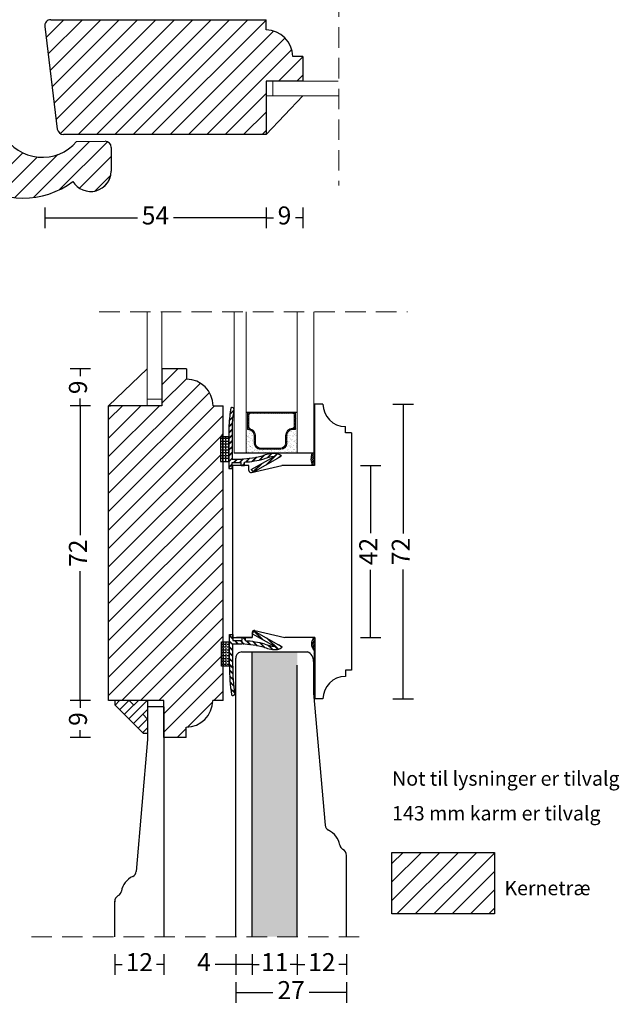
# Model space of a CAD drawing. Units: millimetres. Extents: x 2126 to 2474, y 667 to 1147.
# Drawn here: x 2328 to 2474, y 667 to 907 of the extents above; entities that cross this region are included whole.
import ezdxf

# ---------------------------------------------------------------- set-up
doc = ezdxf.new("R2010")
doc.units = ezdxf.units.MM
doc.header["$LTSCALE"] = 20
doc.linetypes.add('DASHED2', pattern=[0.375, 0.25, -0.125])
for name, color, linetype, lineweight in [('DIM', 1, 'Continuous', 5), ('PUNKTER', 1, 'DASHED2', 5), ('SKRAVERING', 3, 'Continuous', 9), ('SNIT', 2, 'Continuous', 30), ('SNIT 02', 41, 'Continuous', 20), ('tekst', 7, 'Continuous', 20)]:
    doc.layers.add(name, color=color, linetype=linetype, lineweight=lineweight)
doc.layers.add('KARM', color=7, linetype='Continuous')
doc.styles.add('Arial', font='arial.ttf')
doc.styles.add('ariel45', font='arial.ttf', dxfattribs={"height": 45})
doc.dimstyles.new('vvi standard', dxfattribs={"dimscale": 2, "dimtxt": 2.2, "dimasz": 2.5, "dimexe": 1.25, "dimexo": 0.625, "dimtad": 0, "dimdec": 1, "dimtxsty": 'Arial', "dimblk": 'NONE', "dimcen": 2.5, "dimadec": 1, "dimazin": 0, "dimtfac": 1, "dimtdec": 1, "dimtmove": 0, "dimatfit": 3, "dimldrblk": 'NONE', "dimfxl": 1.25, "dimfxlon": 1, "dimarcsym": 2})
pattern_1 = [(45, (0.6643, -16.5257), (-2.245064, 2.245064), [])]

# ---------------------------------------------------------------- blocks, each defined once
blk = doc.blocks.new('*D38')
at = {"color": 0, "lineweight": -2, "transparency": 16777216}
for p, q in [((2334.11, 861.37), (2334.11, 856.37)), ((2388.11, 861.37), (2388.11, 856.37)), ((2334.11, 858.87), (2356.72, 858.87)), ((2388.11, 858.87), (2365.51, 858.87))]:
    blk.add_line(p, q, dxfattribs=at)
at = {"layer": 'DEFPOINTS', "color": 0, "transparency": 16777216}
for p in [(2334.11, 905.53), (2388.11, 892.22), (2388.11, 858.87)]:
    blk.add_point(p, dxfattribs=at)
at = {"color": 0, "transparency": 16777216, "insert": (2361.11, 858.87), "char_height": 4.4, "attachment_point": 5, "style": 'Arial'}
blk.add_mtext('54', dxfattribs=at)
blk = doc.blocks.new('_None')
blk = doc.blocks.new('*D39')
at = {"color": 0, "lineweight": -2, "transparency": 16777216}
for p, q in [((2388.11, 861.37), (2388.11, 856.37)), ((2397.11, 861.37), (2397.11, 856.37)), ((2388.11, 858.87), (2389.92, 858.87)), ((2397.11, 858.87), (2395.31, 858.87))]:
    blk.add_line(p, q, dxfattribs=at)
at = {"layer": 'DEFPOINTS', "color": 0, "transparency": 16777216}
for p in [(2388.11, 892.22), (2397.11, 892.22), (2397.11, 858.87)]:
    blk.add_point(p, dxfattribs=at)
at = {"color": 0, "transparency": 16777216, "insert": (2392.61, 858.87), "char_height": 4.4, "attachment_point": 5, "style": 'Arial'}
blk.add_mtext('9', dxfattribs=at)
blk = doc.blocks.new('*D40')
at = {"color": 0, "lineweight": -2, "transparency": 16777216}
for p, q in [((2345.28, 812.98), (2340.28, 812.98)), ((2342.78, 812.98), (2342.78, 781.35)), ((2342.78, 741), (2342.78, 772.63)), ((2345.28, 741), (2340.28, 741))]:
    blk.add_line(p, q, dxfattribs=at)
at = {"layer": 'DEFPOINTS', "color": 0, "transparency": 16777216}
for p in [(2349.6, 812.98), (2342.78, 741), (2349.6, 741)]:
    blk.add_point(p, dxfattribs=at)
at = {"color": 0, "transparency": 16777216, "insert": (2342.78, 776.99), "char_height": 4.4, "attachment_point": 5, "rotation": 90, "style": 'Arial'}
blk.add_mtext('72', dxfattribs=at)
blk = doc.blocks.new('*D41')
at = {"color": 0, "lineweight": -2, "transparency": 16777216}
for p, q in [((2345.28, 821.98), (2340.28, 821.98)), ((2342.78, 821.98), (2342.78, 820.17)), ((2345.28, 812.98), (2340.28, 812.98)), ((2342.78, 812.98), (2342.78, 814.78))]:
    blk.add_line(p, q, dxfattribs=at)
at = {"layer": 'DEFPOINTS', "color": 0, "transparency": 16777216}
for p in [(2362.67, 821.98), (2342.78, 812.98), (2362.67, 812.98)]:
    blk.add_point(p, dxfattribs=at)
at = {"color": 0, "transparency": 16777216, "insert": (2342.78, 817.48), "char_height": 4.4, "attachment_point": 5, "rotation": 90, "style": 'Arial'}
blk.add_mtext('9', dxfattribs=at)
blk = doc.blocks.new('*D42')
at = {"color": 0, "lineweight": -2, "transparency": 16777216}
for p, q in [((2345.28, 741), (2340.28, 741)), ((2342.78, 741), (2342.78, 739.2)), ((2342.78, 732), (2342.78, 733.8)), ((2345.28, 732), (2340.28, 732))]:
    blk.add_line(p, q, dxfattribs=at)
at = {"layer": 'DEFPOINTS', "color": 0, "transparency": 16777216}
for p in [(2363.2, 741), (2342.78, 732), (2363.2, 732)]:
    blk.add_point(p, dxfattribs=at)
at = {"color": 0, "transparency": 16777216, "insert": (2342.78, 736.5), "char_height": 4.4, "attachment_point": 5, "rotation": 90, "style": 'Arial'}
blk.add_mtext('9', dxfattribs=at)
blk = doc.blocks.new('*D45')
at = {"color": 0, "lineweight": -2, "transparency": 16777216}
for p, q in [((2411.12, 798.4), (2416.12, 798.4)), ((2413.62, 798.4), (2413.62, 781.86)), ((2413.62, 756.39), (2413.62, 772.93)), ((2411.12, 756.39), (2416.12, 756.39))]:
    blk.add_line(p, q, dxfattribs=at)
at = {"layer": 'DEFPOINTS', "color": 0, "transparency": 16777216}
for p in [(2396.03, 798.4), (2396.37, 756.39), (2413.62, 756.39)]:
    blk.add_point(p, dxfattribs=at)
at = {"color": 0, "transparency": 16777216, "insert": (2413.62, 777.4), "char_height": 4.4, "attachment_point": 5, "rotation": 90, "style": 'Arial'}
blk.add_mtext('42', dxfattribs=at)
blk = doc.blocks.new('*D46')
at = {"color": 0, "lineweight": -2, "transparency": 16777216}
for p, q in [((2419.05, 813.4), (2424.05, 813.4)), ((2421.55, 813.4), (2421.55, 781.76)), ((2421.55, 741.39), (2421.55, 773.04)), ((2419.05, 741.39), (2424.05, 741.39))]:
    blk.add_line(p, q, dxfattribs=at)
at = {"layer": 'DEFPOINTS', "color": 0, "transparency": 16777216}
for p in [(2400.9, 813.4), (2400.9, 741.39), (2421.55, 741.39)]:
    blk.add_point(p, dxfattribs=at)
at = {"color": 0, "transparency": 16777216, "insert": (2421.55, 777.4), "char_height": 4.4, "attachment_point": 5, "rotation": 90, "style": 'Arial'}
blk.add_mtext('72', dxfattribs=at)
blk = doc.blocks.new('*D61')
at = {"layer": 'DEFPOINTS', "color": 0, "transparency": 16777216}
for p in [(2351.2, 683.36), (2363.2, 683.36), (2363.2, 676.57)]:
    blk.add_point(p, dxfattribs=at)
at = {"layer": 'SNIT', "color": 0, "lineweight": -2, "transparency": 16777216}
for p, q in [((2351.2, 679.07), (2351.2, 674.07)), ((2363.2, 679.07), (2363.2, 674.07)), ((2351.2, 676.57), (2353.03, 676.57)), ((2363.2, 676.57), (2361.37, 676.57))]:
    blk.add_line(p, q, dxfattribs=at)
at = {"layer": 'SNIT', "color": 0, "transparency": 16777216, "insert": (2357.2, 676.57), "char_height": 4.4, "attachment_point": 5, "style": 'Arial'}
blk.add_mtext('12', dxfattribs=at)
blk = doc.blocks.new('*D62')
at = {"layer": 'DEFPOINTS', "color": 0, "transparency": 16777216}
for p in [(2380.73, 683.36), (2384.73, 683.36), (2384.73, 676.57)]:
    blk.add_point(p, dxfattribs=at)
at = {"layer": 'SNIT', "color": 0, "lineweight": -2, "transparency": 16777216}
for p, q in [((2380.73, 679.07), (2380.73, 674.07)), ((2384.73, 679.07), (2384.73, 674.07)), ((2380.73, 676.57), (2375.73, 676.57)), ((2384.73, 676.57), (2380.73, 676.57))]:
    blk.add_line(p, q, dxfattribs=at)
at = {"layer": 'SNIT', "color": 0, "transparency": 16777216, "insert": (2372.96, 676.57), "char_height": 4.4, "attachment_point": 5, "style": 'Arial'}
blk.add_mtext('4', dxfattribs=at)
blk = doc.blocks.new('*D63')
at = {"layer": 'DEFPOINTS', "color": 0, "transparency": 16777216}
for p in [(2384.73, 683.36), (2395.73, 683.36), (2395.73, 676.57)]:
    blk.add_point(p, dxfattribs=at)
at = {"layer": 'SNIT', "color": 0, "lineweight": -2, "transparency": 16777216}
for p, q in [((2384.73, 679.07), (2384.73, 674.07)), ((2395.73, 679.07), (2395.73, 674.07)), ((2384.73, 676.57), (2386.46, 676.57)), ((2395.73, 676.57), (2394, 676.57))]:
    blk.add_line(p, q, dxfattribs=at)
at = {"layer": 'SNIT', "color": 0, "transparency": 16777216, "insert": (2390.23, 676.57), "char_height": 4.4, "attachment_point": 5, "style": 'Arial'}
blk.add_mtext('11', dxfattribs=at)
blk = doc.blocks.new('*D64')
at = {"layer": 'DEFPOINTS', "color": 0, "transparency": 16777216}
for p in [(2395.73, 683.36), (2407.71, 683.36), (2407.71, 676.57)]:
    blk.add_point(p, dxfattribs=at)
at = {"layer": 'SNIT', "color": 0, "lineweight": -2, "transparency": 16777216}
for p, q in [((2395.73, 679.07), (2395.73, 674.07)), ((2407.71, 679.07), (2407.71, 674.07)), ((2395.73, 676.57), (2397.55, 676.57)), ((2407.71, 676.57), (2405.89, 676.57))]:
    blk.add_line(p, q, dxfattribs=at)
at = {"layer": 'SNIT', "color": 0, "transparency": 16777216, "insert": (2401.72, 676.57), "char_height": 4.4, "attachment_point": 5, "style": 'Arial'}
blk.add_mtext('12', dxfattribs=at)
blk = doc.blocks.new('*D65')
at = {"layer": 'DEFPOINTS', "color": 0, "transparency": 16777216}
for p in [(2380.73, 683.36), (2407.71, 683.36), (2407.71, 669.74)]:
    blk.add_point(p, dxfattribs=at)
at = {"layer": 'SNIT', "color": 0, "lineweight": -2, "transparency": 16777216}
for p, q in [((2380.73, 672.24), (2380.73, 667.24)), ((2407.71, 672.24), (2407.71, 667.24)), ((2380.73, 669.74), (2389.78, 669.74)), ((2407.71, 669.74), (2398.66, 669.74))]:
    blk.add_line(p, q, dxfattribs=at)
at = {"layer": 'SNIT', "color": 0, "transparency": 16777216, "insert": (2394.22, 669.74), "char_height": 4.4, "attachment_point": 5, "style": 'Arial'}
blk.add_mtext('27', dxfattribs=at)

msp = doc.modelspace()

# ---------------------------------------------------------------- hatches: boundary and pattern name
at = {"layer": 'DIM'}
h = msp.add_hatch(dxfattribs=at)
h.set_pattern_fill('ANSI31', color=3, scale=0.5)
h.set_pattern_definition([(45, (14.9414, 477.9984), (-1.122532, 1.122532), [])])
h.paths.add_polyline_path([(2355.83, 739.87), (2356.96, 741), (2359.2, 741), (2359.2, 738.81), (2358.04, 737.65), (2359.2, 736.49), (2359.2, 733), (2358.2, 733), (2351.2, 740), (2351.2, 741), (2354.7, 741)])
at = {"layer": 'SKRAVERING'}
h = msp.add_hatch(dxfattribs=at)
h.set_pattern_fill('ANSI31', color=256, scale=0.1, style=0)
h.set_pattern_definition([(45, (-59.11146, -4.09214), (-0.224506403, 0.224506403), [])])
h.paths.add_polyline_path([(2399.73, 813.4), (2399.92, 813.4), (2399.92, 798.4), (2399.39, 798.4, -0.182677), (2399.3, 801.4), (2399.73, 801.4)])
h = msp.add_hatch(dxfattribs=at)
h.set_pattern_fill('AR-SAND', color=256, scale=0.02, style=0)
h.set_pattern_definition([(37.5, (2362.8342, 802.9111), (-0.032, 0.978826), [0, -0.77216, 0, -0.8636, 0, -0.8255]), (7.5, (2362.8342, 802.9111), (0.899047, 1.43365), [0, -0.41656, 0, -0.69596, 0, -0.2667]), (327.5, (2362.2094, 802.9111), (1.581985, 0.002874), [0, -0.254, 0, -0.9144, 0, -1.1938]), (317.5, (2362.2094, 802.9111), (1.527113, 0.44586), [0, -0.127, 0, -0.59944, 0, -0.6858])])
h.paths.add_polyline_path([(2393.18, 803.86), (2393.18, 805.7, -0.414214), (2394.68, 807.2), (2395.31, 807.2), (2395.31, 811.44), (2395.73, 811.44), (2395.73, 801.4), (2383.23, 801.4), (2383.23, 811.44), (2383.6, 811.44), (2383.6, 807.15), (2383.72, 807.15, -0.414214), (2385.22, 805.65), (2385.22, 803.86, 0.414214), (2386.72, 802.36), (2391.68, 802.36, 0.414214)])
h = msp.add_hatch(dxfattribs=at)
h.set_pattern_fill('AR-SAND', color=256, scale=0.02, style=0)
h.set_pattern_definition([(37.5, (-154.4014, 8.3697), (-0.03200063, 0.97882647), [0, -0.77216, 0, -0.8636, 0, -0.8255]), (7.5, (-154.4014, 8.3697), (0.89904657, 1.4336502), [0, -0.41656, 0, -0.69596, 0, -0.2667]), (327.5, (-155.02625, 8.3697), (1.58198474, 0.00287437), [0, -0.254, 0, -0.9144, 0, -1.1938]), (317.5, (-155.0263, 8.3697), (1.5271129, 0.44585865), [0, -0.127, 0, -0.59944, 0, -0.6858])])
h.paths.add_polyline_path([(2395.72, 749.67), (2395.72, 752.89), (2384.72, 752.89), (2384.73, 683.36), (2395.73, 683.36)])
at = {"layer": 'SNIT'}
h = msp.add_hatch(dxfattribs=at)
h.set_pattern_fill('ANSI31', color=3, style=0)
h.set_pattern_definition(pattern_1)
h.paths.add_polyline_path([(2337.18, 880.53, 0.378866), (2338.67, 879.22), (2388.11, 879.22), (2388.11, 892.22), (2397.11, 892.22), (2397.11, 898.22), (2394.61, 898.22, 0.414214), (2388.11, 904.72), (2388.11, 907.22), (2335.6, 907.22, 0.450467), (2334.11, 905.53)])
h = msp.add_hatch(dxfattribs=at)
h.set_pattern_fill('ANSI31', color=3, style=0)
h.set_pattern_definition(pattern_1)
h.paths.add_polyline_path([(2324.02, 879.13), (2313.04, 879.13), (2307.14, 879.13), (2307.14, 870.29, 0.781864), (2316.56, 867.95, 0.341145), (2341, 867.76, 0.764867), (2350.32, 870.29), (2350.32, 876.06, 0.414214), (2348.82, 877.56), (2341.89, 877.46, -0.516693)])
h = msp.add_hatch(dxfattribs=at)
h.set_pattern_fill('ANSI31', color=3, style=0)
edge = h.paths.add_edge_path()
edge.add_line((2349.7, 812.98), (2362.67, 812.98))
edge.add_line((2362.67, 812.98), (2362.67, 821.98))
edge.add_line((2362.67, 821.98), (2368.67, 821.98))
edge.add_line((2368.67, 821.98), (2368.67, 819.48))
edge.add_arc((2368.67, 812.98), 6.5, 0, 90, ccw=False)
edge.add_line((2375.17, 812.98), (2377.67, 812.98))
edge.add_line((2377.67, 812.98), (2377.67, 805.66))
edge.add_line((2377.67, 805.66), (2377.13, 805.66))
edge.add_line((2377.13, 805.66), (2377.13, 799.66))
edge.add_line((2377.13, 799.66), (2377.67, 799.66))
edge.add_line((2377.67, 799.66), (2377.67, 755.14))
edge.add_line((2377.67, 755.14), (2377.11, 755.14))
edge.add_line((2377.11, 755.14), (2377.11, 749.14))
edge.add_line((2377.11, 749.14), (2377.67, 749.14))
edge.add_line((2377.67, 749.14), (2377.67, 741))
edge.add_line((2377.67, 741), (2375.1, 741))
edge.add_arc((2368.6, 741), 6.5, -90, 0, ccw=False)
edge.add_line((2368.6, 734.5), (2368.6, 732))
edge.add_line((2368.6, 732), (2363.2, 732))
edge.add_line((2363.2, 732), (2363.2, 741))
edge.add_line((2363.2, 741), (2349.7, 741))
edge.add_line((2349.7, 741), (2349.7, 812.98))
h = msp.add_hatch(dxfattribs=at)
h.set_pattern_fill('ANSI31', color=3, scale=0.1, angle=360)
h.set_pattern_definition([(45, (179.80538, -64.50353), (-0.224506403, 0.224506403), [])])
h.paths.add_polyline_path([(2383.6, 807.15), (2383.72, 807.15, -0.414214), (2385.22, 805.65), (2385.22, 803.86, 0.414214), (2386.72, 802.36), (2391.68, 802.36, 0.414214), (2393.18, 803.86), (2393.18, 805.7, -0.414214), (2394.68, 807.2), (2395.31, 807.2), (2395.31, 811.44), (2383.6, 811.44)])
h.paths.add_polyline_path([(2384.25, 807.37, -0.327947), (2383.9, 807.85), (2383.9, 810.64, -0.414214), (2384.4, 811.14), (2394.51, 811.14, -0.414214), (2395.01, 810.64), (2395.01, 807.99, -0.391699), (2394.55, 807.49, 0.391699), (2392.88, 805.7), (2392.88, 803.86, -0.414214), (2391.68, 802.66), (2386.72, 802.66, -0.414214), (2385.52, 803.86), (2385.52, 805.65, 0.327947)], flags=16)
h = msp.add_hatch(dxfattribs=at)
h.set_pattern_fill('ANSI31', color=3, scale=0.1)
h.set_pattern_definition([(45, (-58.93513, 16.99584), (-0.224506403, 0.224506403), [])])
h.paths.add_polyline_path([(2399.82, 756.39), (2400.02, 756.39), (2400.02, 741.39), (2399.82, 741.39), (2399.82, 753.26, -0.410188)])
h = msp.add_hatch(dxfattribs=at)
h.set_pattern_fill('ANSI31', color=3, style=0)
h.set_pattern_definition([(45, (196.7704, 55.1806), (-2.245064, 2.245064), [])])
h.paths.add_polyline_path([(2443.83, 688.94), (2443.83, 703.94), (2418.83, 703.94), (2418.83, 688.94)])

# ---------------------------------------------------------------- linework, layer by layer
for p, q in [((2335.6, 907.22), (2388.11, 907.22)), ((2388.11, 904.72), (2388.11, 907.22)), ((2334.11, 905.53), (2337.18, 880.53)), ((2397.11, 898.22), (2394.61, 898.22)), ((2397.11, 898.22), (2397.11, 892.22)), ((2397.11, 892.22), (2388.11, 892.22)), ((2388.11, 892.22), (2388.11, 879.22)), ((2388.11, 879.22), (2397.11, 888.68)), ((2388.11, 879.22), (2338.67, 879.22)), ((2341.89, 877.46), (2348.82, 877.56)), ((2350.32, 876.06), (2350.32, 870.29)), ((2349.7, 812.98), (2359.13, 821.98)), ((2368.67, 821.98), (2362.67, 821.98)), ((2362.67, 821.98), (2362.67, 812.98)), ((2368.67, 821.98), (2368.67, 819.48)), ((2349.7, 741), (2349.7, 812.98)), ((2362.67, 812.98), (2349.7, 812.98)), ((2349.7, 812.98), (2350.17, 812.98)), ((2375.17, 812.98), (2377.67, 812.98)), ((2377.67, 741), (2377.67, 812.98)), ((2380.06, 812.5), (2379.87, 812.56)), ((2401.98, 813.4), (2399.73, 813.4)), ((2401.88, 813.4), (2399.93, 813.4)), ((2399.93, 813.4), (2399.93, 798.4)), ((2380, 810.22), (2379.12, 809.34)), ((2379.99, 810.14), (2379.12, 809.26)), ((2380.01, 810.3), (2379.13, 809.42)), ((2380.2, 811.76), (2379.27, 810.83)), ((2380.21, 811.84), (2379.28, 810.91)), ((2380.23, 811.93), (2379.29, 810.99)), ((2383.23, 811.44), (2395.73, 811.44)), ((2379.87, 808.6), (2379.03, 807.76)), ((2379.88, 808.75), (2379.04, 807.91)), ((2379.87, 808.67), (2379.04, 807.83)), ((2407.48, 806.34), (2407.48, 807.9)), ((2379.03, 805.41), (2377.03, 805.41)), ((2377.03, 805.41), (2377.03, 799.41)), ((2377.51, 805.41), (2377.51, 805.16)), ((2378.21, 805.41), (2378.21, 805.16)), ((2378.91, 805.41), (2378.91, 805.16)), ((2379.82, 807.27), (2379.01, 806.47)), ((2379.81, 807.2), (2379.01, 806.4)), ((2379.81, 807.13), (2379.01, 806.32)), ((2379.81, 805.86), (2379.03, 805.07)), ((2379.82, 805.79), (2379.03, 805)), ((2379.82, 805.71), (2379.03, 804.92)), ((2379.03, 805.41), (2379.03, 797.65)), ((2379.83, 805.37), (2379.83, 799.95)), ((2408.98, 806.34), (2407.48, 806.34)), ((2408.98, 806.34), (2408.98, 748.46)), ((2377.51, 804.97), (2377.03, 804.97)), ((2377.51, 804.27), (2377.03, 804.27)), ((2377.51, 803.57), (2377.03, 803.57)), ((2377.51, 804.97), (2377.51, 804.46)), ((2377.51, 804.27), (2377.51, 803.76)), ((2377.51, 803.57), (2377.51, 803.06)), ((2378.21, 804.97), (2377.71, 804.97)), ((2378.21, 804.27), (2377.71, 804.27)), ((2378.21, 803.57), (2377.71, 803.57)), ((2378.21, 804.97), (2378.21, 804.46)), ((2378.21, 804.27), (2378.21, 803.76)), ((2378.21, 803.57), (2378.21, 803.06)), ((2378.91, 804.97), (2378.4, 804.97)), ((2378.91, 804.27), (2378.4, 804.27)), ((2378.91, 803.57), (2378.4, 803.57)), ((2378.91, 804.97), (2378.91, 804.46)), ((2378.91, 804.27), (2378.91, 803.76)), ((2378.91, 803.57), (2378.91, 803.06)), ((2379.83, 804.46), (2379.03, 803.66)), ((2379.83, 804.38), (2379.03, 803.58)), ((2379.83, 804.31), (2379.03, 803.51)), ((2379.83, 803.04), (2379.03, 802.24)), ((2379.83, 802.97), (2379.03, 802.17)), ((2379.83, 802.9), (2379.03, 802.1)), ((2377.51, 802.87), (2377.03, 802.87)), ((2377.51, 802.17), (2377.03, 802.17)), ((2377.51, 801.47), (2377.03, 801.47)), ((2377.51, 800.78), (2377.03, 800.78)), ((2377.51, 802.87), (2377.51, 802.36)), ((2377.51, 802.17), (2377.51, 801.66)), ((2377.51, 801.47), (2377.51, 800.97)), ((2377.51, 800.78), (2377.51, 800.27)), ((2378.21, 802.87), (2377.71, 802.87)), ((2378.21, 802.17), (2377.71, 802.17)), ((2378.21, 801.47), (2377.71, 801.47)), ((2378.21, 800.78), (2377.71, 800.78)), ((2378.21, 802.87), (2378.21, 802.36)), ((2378.21, 802.17), (2378.21, 801.66)), ((2378.21, 801.47), (2378.21, 800.97)), ((2378.21, 800.78), (2378.21, 800.27)), ((2378.91, 802.87), (2378.4, 802.87)), ((2378.91, 802.17), (2378.4, 802.17)), ((2378.91, 801.47), (2378.4, 801.47)), ((2378.91, 800.78), (2378.4, 800.78)), ((2378.91, 802.87), (2378.91, 802.36)), ((2378.91, 802.17), (2378.91, 801.66)), ((2378.91, 801.47), (2378.91, 800.97)), ((2378.91, 800.78), (2378.91, 800.27)), ((2379.83, 801.63), (2379.03, 800.83)), ((2379.83, 801.55), (2379.03, 800.75)), ((2379.83, 801.48), (2379.03, 800.68)), ((2399.73, 801.4), (2380.33, 801.4)), ((2384.48, 797.44), (2390, 800.53)), ((2387.5, 800.81), (2386.4, 799.72)), ((2387.61, 800.85), (2386.49, 799.74)), ((2387.72, 800.89), (2386.59, 799.76)), ((2390.82, 801.3), (2388.02, 798.5)), ((2390.87, 801.29), (2388.18, 798.59)), ((2390.93, 801.27), (2388.34, 798.69)), ((2389.38, 801.28), (2388.35, 800.25)), ((2389.46, 801.29), (2388.45, 800.28)), ((2389.54, 801.3), (2388.55, 800.31)), ((2391.85, 800.72), (2390.96, 800.15)), ((2391.74, 800.82), (2391.28, 800.35)), ((2391.78, 800.78), (2391.47, 800.48)), ((2391.82, 800.75), (2391.67, 800.6)), ((2377.51, 800.08), (2377.03, 800.08)), ((2377.03, 799.41), (2379.03, 799.41)), ((2377.51, 800.08), (2377.51, 799.57)), ((2378.21, 800.08), (2377.71, 800.08)), ((2378.21, 800.08), (2378.21, 799.57)), ((2378.91, 800.08), (2378.4, 800.08)), ((2378.91, 800.08), (2378.91, 799.57)), ((2379.83, 800.21), (2379.03, 799.41)), ((2379.83, 800.14), (2379.03, 799.34)), ((2379.83, 800.07), (2379.03, 799.27)), ((2379.83, 798.8), (2379.03, 798)), ((2379.83, 798.73), (2379.03, 797.93)), ((2379.83, 798.65), (2379.03, 797.85)), ((2379.83, 799.95), (2382.01, 799.95)), ((2379.83, 797.65), (2379.83, 799.15)), ((2379.83, 799.15), (2382.03, 799.15)), ((2383.93, 798.4), (2379.93, 798.4)), ((2380.03, 756.14), (2380.03, 798.4)), ((2380.98, 799.95), (2380.18, 799.15)), ((2381.05, 799.95), (2380.25, 799.15)), ((2381.13, 799.95), (2380.33, 799.15)), ((2382.42, 799.98), (2381.6, 799.15)), ((2382.5, 799.99), (2381.67, 799.15)), ((2382.58, 799.99), (2381.74, 799.15)), ((2382.03, 798.4), (2382.03, 799.15)), ((2382.03, 798.4), (2382.83, 798.4)), ((2382.83, 798.97), (2382.26, 798.4)), ((2382.83, 798.9), (2382.33, 798.4)), ((2382.83, 798.83), (2382.4, 798.4)), ((2382.83, 798.4), (2382.83, 799.2)), ((2383.99, 800.13), (2383.07, 799.22)), ((2384.07, 800.15), (2383.15, 799.22)), ((2384.16, 800.16), (2383.23, 799.23)), ((2383.93, 797.14), (2383.93, 798.4)), ((2384.54, 796.65), (2391.93, 798.4)), ((2385.67, 800.4), (2384.68, 799.41)), ((2385.76, 800.42), (2384.76, 799.42)), ((2385.85, 800.44), (2384.85, 799.43)), ((2386.89, 798.79), (2384.91, 796.81)), ((2384.93, 796.78), (2390.96, 800.15)), ((2387.05, 798.88), (2384.97, 796.8)), ((2387.22, 798.97), (2385.14, 796.89)), ((2399.93, 798.4), (2391.93, 798.4)), ((2379.03, 797.65), (2379.83, 797.65)), ((2384.48, 797.44), (2384.93, 796.78)), ((2384.68, 757.35), (2390.2, 754.26)), ((2384.73, 757.33), (2385.18, 757.99)), ((2384.73, 757.66), (2384.73, 756.39)), ((2384.73, 757.66), (2384.73, 756.39)), ((2384.73, 757.66), (2384.73, 756.39)), ((2387.09, 756.01), (2385.11, 757.98)), ((2385.13, 758.02), (2391.16, 754.64)), ((2387.25, 755.91), (2385.17, 757.99)), ((2385.34, 758.14), (2392.73, 756.39)), ((2385.34, 758.14), (2392.73, 756.39)), ((2387.42, 755.82), (2385.34, 757.9)), ((2377.23, 749.38), (2377.23, 755.38)), ((2377.23, 755.38), (2379.23, 755.38)), ((2377.71, 754.72), (2377.71, 755.22)), ((2378.41, 754.72), (2378.41, 755.22)), ((2379.11, 754.72), (2379.11, 755.22)), ((2379.23, 749.38), (2379.23, 757.14)), ((2379.23, 757.14), (2380.03, 757.14)), ((2380.03, 756.14), (2379.23, 756.94)), ((2380.03, 756.07), (2379.23, 756.87)), ((2380.03, 756), (2379.23, 756.8)), ((2380.03, 754.73), (2379.23, 755.53)), ((2380.03, 754.65), (2379.23, 755.45)), ((2380.03, 754.58), (2379.23, 755.38)), ((2380.03, 757.14), (2380.03, 755.64)), ((2380.03, 756.39), (2384.73, 756.39)), ((2380.03, 755.64), (2382.23, 755.64)), ((2380.03, 749.43), (2380.03, 754.84)), ((2380.03, 754.84), (2382.21, 754.84)), ((2381.18, 754.84), (2380.38, 755.64)), ((2381.25, 754.84), (2380.45, 755.64)), ((2381.33, 754.84), (2380.53, 755.64)), ((2384.73, 756.39), (2380.93, 756.39)), ((2382.62, 754.81), (2381.8, 755.64)), ((2382.7, 754.81), (2381.87, 755.64)), ((2382.78, 754.8), (2381.94, 755.64)), ((2382.23, 756.39), (2382.23, 755.64)), ((2382.23, 756.39), (2383.03, 756.39)), ((2383.03, 755.82), (2382.46, 756.39)), ((2383.03, 755.9), (2382.53, 756.39)), ((2383.03, 755.97), (2382.6, 756.39)), ((2383.03, 756.39), (2383.03, 755.6)), ((2384.19, 754.66), (2383.27, 755.58)), ((2384.27, 754.65), (2383.35, 755.57)), ((2384.36, 754.64), (2383.43, 755.56)), ((2385.87, 754.39), (2384.88, 755.39)), ((2385.96, 754.37), (2384.96, 755.38)), ((2386.05, 754.36), (2385.05, 755.36)), ((2387.7, 753.98), (2386.6, 755.08)), ((2387.81, 753.94), (2386.69, 755.06)), ((2387.92, 753.9), (2386.79, 755.04)), ((2391.02, 753.49), (2388.22, 756.29)), ((2391.07, 753.5), (2388.38, 756.2)), ((2391.13, 753.52), (2388.54, 756.11)), ((2400.02, 756.39), (2392.73, 756.39)), ((2400.02, 756.39), (2392.73, 756.39)), ((2400.02, 756.39), (2400.02, 741.39)), ((2377.71, 754.72), (2377.23, 754.72)), ((2377.71, 754.02), (2377.23, 754.02)), ((2377.71, 753.32), (2377.23, 753.32)), ((2377.71, 752.62), (2377.23, 752.62)), ((2377.71, 754.02), (2377.71, 754.53)), ((2377.71, 753.32), (2377.71, 753.83)), ((2377.71, 752.62), (2377.71, 753.13)), ((2377.71, 751.92), (2377.71, 752.43)), ((2378.41, 754.72), (2377.91, 754.72)), ((2378.41, 754.02), (2377.91, 754.02)), ((2378.41, 753.32), (2377.91, 753.32)), ((2378.41, 752.62), (2377.91, 752.62)), ((2378.41, 754.02), (2378.41, 754.53)), ((2378.41, 753.32), (2378.41, 753.83)), ((2378.41, 752.62), (2378.41, 753.13)), ((2378.41, 751.92), (2378.41, 752.43)), ((2379.11, 754.72), (2378.6, 754.72)), ((2379.11, 754.02), (2378.6, 754.02)), ((2379.11, 753.32), (2378.6, 753.32)), ((2379.11, 752.62), (2378.6, 752.62)), ((2379.11, 754.02), (2379.11, 754.53)), ((2379.11, 753.32), (2379.11, 753.83)), ((2379.11, 752.62), (2379.11, 753.13)), ((2379.11, 751.92), (2379.11, 752.43)), ((2380.03, 753.31), (2379.23, 754.11)), ((2380.03, 753.24), (2379.23, 754.04)), ((2380.03, 753.17), (2379.23, 753.97)), ((2380.03, 751.9), (2379.23, 752.7)), ((2380.03, 751.83), (2379.23, 752.63)), ((2380.03, 751.75), (2379.23, 752.55)), ((2389.58, 753.52), (2388.55, 754.54)), ((2389.66, 753.51), (2388.65, 754.51)), ((2389.74, 753.5), (2388.75, 754.49)), ((2392.05, 754.08), (2391.16, 754.64)), ((2391.94, 753.98), (2391.48, 754.44)), ((2391.98, 754.01), (2391.67, 754.32)), ((2392.02, 754.05), (2391.87, 754.19)), ((2399.82, 753.26), (2399.82, 741.39)), ((2377.71, 751.92), (2377.23, 751.92)), ((2377.71, 751.22), (2377.23, 751.22)), ((2377.71, 750.53), (2377.23, 750.53)), ((2377.71, 751.22), (2377.71, 751.73)), ((2377.71, 750.53), (2377.71, 751.03)), ((2377.71, 749.83), (2377.71, 750.34)), ((2378.41, 751.92), (2377.91, 751.92)), ((2378.41, 751.22), (2377.91, 751.22)), ((2378.41, 750.53), (2377.91, 750.53)), ((2378.41, 751.22), (2378.41, 751.73)), ((2378.41, 750.53), (2378.41, 751.03)), ((2378.41, 749.83), (2378.41, 750.34)), ((2379.11, 751.92), (2378.6, 751.92)), ((2379.11, 751.22), (2378.6, 751.22)), ((2379.11, 750.53), (2378.6, 750.53)), ((2379.11, 751.22), (2379.11, 751.73)), ((2379.11, 750.53), (2379.11, 751.03)), ((2379.11, 749.83), (2379.11, 750.34)), ((2380.03, 750.48), (2379.23, 751.28)), ((2380.03, 750.41), (2379.23, 751.21)), ((2380.03, 750.34), (2379.23, 751.14)), ((2377.71, 749.83), (2377.23, 749.83)), ((2379.23, 749.38), (2377.23, 749.38)), ((2377.71, 749.38), (2377.71, 749.64)), ((2378.41, 749.83), (2377.91, 749.83)), ((2378.41, 749.38), (2378.41, 749.64)), ((2379.11, 749.83), (2378.6, 749.83)), ((2379.11, 749.38), (2379.11, 749.64)), ((2380.01, 747.67), (2379.21, 748.47)), ((2380.01, 747.59), (2379.21, 748.4)), ((2380.02, 747.52), (2379.21, 748.33)), ((2380.02, 749.08), (2379.23, 749.87)), ((2380.02, 749.01), (2379.23, 749.8)), ((2380.01, 748.94), (2379.23, 749.72)), ((2408.98, 748.46), (2407.48, 748.46)), ((2407.48, 748.46), (2407.48, 746.89)), ((2380.07, 746.2), (2379.23, 747.03)), ((2380.07, 746.12), (2379.24, 746.96)), ((2380.08, 746.04), (2379.24, 746.88)), ((2380.19, 744.66), (2379.32, 745.54)), ((2380.2, 744.58), (2379.32, 745.46)), ((2380.21, 744.5), (2379.33, 745.38)), ((2380.4, 743.04), (2379.47, 743.97)), ((2380.41, 742.95), (2379.48, 743.88)), ((2380.43, 742.87), (2379.49, 743.8)), ((2363.2, 741), (2349.7, 741)), ((2351.2, 741), (2351.2, 740)), ((2354.7, 741), (2355.83, 739.87)), ((2356.96, 741), (2355.83, 739.87)), ((2363.2, 732), (2363.2, 741)), ((2377.67, 741), (2375.1, 741)), ((2380.26, 742.29), (2380.07, 742.23)), ((2401.98, 741.39), (2399.82, 741.39)), ((2401.98, 741.39), (2399.82, 741.39)), ((2351.2, 740), (2358.2, 733)), ((2359.2, 738.81), (2358.04, 737.65)), ((2363.2, 739.5), (2359.2, 739.5)), ((2359.2, 736.49), (2358.04, 737.65)), ((2359.2, 736.49), (2359.2, 733)), ((2368.6, 732), (2368.6, 734.5)), ((2359.2, 731.5), (2356.39, 699.29)), ((2359.2, 733), (2358.2, 733)), ((2368.6, 732), (2363.2, 732)), ((2418.83, 703.94), (2443.83, 703.94)), ((2418.83, 688.94), (2418.83, 703.94)), ((2443.83, 703.94), (2443.83, 688.94)), ((2351.2, 683.36), (2351.2, 692.06)), ((2443.83, 688.94), (2418.83, 688.94))]:
    msp.add_line(p, q)
at = {"color": 0}
msp.add_line((2359.2, 741), (2359.2, 738.81), dxfattribs=at)
for centre, radius, start, end in [((2335.6, 905.72), 1.5, 90, 187), ((2388.11, 898.22), 6.5, 0, 90), ((2338.67, 880.72), 1.5, 187, 270), ((2333.54, 884.63), 11, 210.0205, 319.3208), ((2348.82, 876.06), 1.5, 0, 90), ((2345.32, 870.29), 5, 210.3552, 0), ((2345.32, 870.29), 5, 270, 0), ((2328.9, 883.68), 20, 231.8909, 307.2382), ((2368.67, 812.98), 6.5, 0, 90), ((2379.78, 812.28), 0.3, 72.589, 163.0552), ((2379.97, 812.22), 0.3, 343.0577, 72.589), ((2407.48, 813.4), 5.5, 180, 270), ((2414.87, 806.49), 35.86, 170.574, 181.7265), ((2414.88, 806.52), 35.07, 170.7945, 181.8813), ((2380.48, 827.68), 27.77, 273.1577, 284.6985), ((2390.41, 793.09), 8.26, 88.1163, 110.4721), ((2390.41, 793.09), 7.46, 93.1187, 111.7177), ((2390.21, 799.03), 2.36, 45.7528, 78.4734), ((2380.65, 826.74), 27.63, 274.5207, 284.6806), ((2384.43, 797.14), 0.5, 180, 283.3602), ((2385.23, 757.66), 0.5, 76.6398, 180), ((2385.23, 757.66), 0.5, 76.6398, 180), ((2380.68, 727.11), 27.77, 75.3015, 86.8423), ((2380.85, 728.05), 27.63, 75.3194, 85.4793), ((2390.61, 761.71), 8.26, 249.5279, 271.8837), ((2390.61, 761.71), 7.46, 248.2823, 266.8813), ((2390.41, 755.77), 2.36, 281.5266, 314.2472), ((2415.07, 748.3), 35.86, 178.2735, 189.426), ((2415.08, 748.27), 35.07, 178.1187, 189.2055), ((2407.48, 741.39), 5.5, 90, 180), ((2368.6, 741), 6.5, 270, 0), ((2379.98, 742.52), 0.3, 196.9448, 287.411), ((2380.17, 742.58), 0.3, 287.411, 16.9423), ((2357.74, 693.56), 5, 115.6369, 169.7635), ((2354.92, 699.42), 1.5, 295.6369, 355), ((2352.83, 691.96), 1.63, 119.0539, 183.5782), ((2351.34, 694.72), 1.5, 297.7434, 349.7635)]:
    msp.add_arc(centre, radius, start, end)
at = {"layer": 'DIM'}
for p, q in [((2383.6, 807.15), (2383.6, 811.44)), ((2383.9, 807.85), (2383.9, 810.64)), ((2384.4, 811.14), (2394.51, 811.14)), ((2395.01, 807.99), (2395.01, 810.64)), ((2395.31, 807.2), (2395.31, 811.44)), ((2383.72, 807.15), (2383.6, 807.15)), ((2385.22, 803.86), (2385.22, 805.65)), ((2385.52, 803.86), (2385.52, 805.65)), ((2392.88, 805.7), (2392.88, 803.86)), ((2393.18, 805.7), (2393.18, 803.86)), ((2395.31, 807.2), (2394.68, 807.2)), ((2391.68, 802.66), (2386.72, 802.66)), ((2391.68, 802.36), (2386.72, 802.36))]:
    msp.add_line(p, q, dxfattribs=at)
for centre, radius, start, end in [((2384.4, 810.64), 0.5, 90, 180), ((2394.51, 810.64), 0.5, 0, 90), ((2384.4, 807.85), 0.5, 180, 252.627), ((2394.51, 807.99), 0.5, 274.4391, 0), ((2383.72, 805.65), 1.5, 0, 90), ((2383.72, 805.65), 1.8, 0, 72.627), ((2394.68, 805.7), 1.8, 94.4391, 180), ((2394.68, 805.7), 1.5, 90, 180), ((2386.72, 803.86), 1.5, 180, 270), ((2386.72, 803.86), 1.2, 180, 270), ((2391.68, 803.86), 1.5, 270, 0), ((2391.68, 803.86), 1.2, 270, 0)]:
    msp.add_arc(centre, radius, start, end, dxfattribs=at)
at = {"layer": 'KARM'}
for p, q in [((2382.22, 752.89), (2395.68, 752.89)), ((2384.73, 683.36), (2384.72, 752.89)), ((2395.72, 752.89), (2398.22, 752.89)), ((2380.73, 683.36), (2380.72, 751.39)), ((2399.72, 750.76), (2399.72, 742.79)), ((2395.73, 683.36), (2395.72, 749.67)), ((2399.72, 742.79), (2402.5, 710.58)), ((2359.2, 739.5), (2359.2, 731.5)), ((2363.2, 739.5), (2363.2, 683.36)), ((2407.71, 683.36), (2407.71, 703.2))]:
    msp.add_line(p, q, dxfattribs=at)
for centre, radius, start, end in [((2382.22, 751.39), 1.5, 90, 180.0112), ((2397.3, 750.65), 2.42, 357.5744, 67.7474), ((2403.99, 710.71), 1.5, 185, 244.3631), ((2401.18, 704.85), 5, 10.2365, 64.3631), ((2407.58, 706.01), 1.5, 190.2365, 242.2566), ((2406.09, 703.26), 1.62, 357.5179, 60.9372)]:
    msp.add_arc(centre, radius, start, end, dxfattribs=at)
at = {"layer": 'PUNKTER'}
for p, q in [((2405.83, 950.39), (2405.83, 866.74)), ((2347.42, 835.92), (2422.62, 835.92)), ((2330.86, 683.36), (2412.5, 683.36))]:
    msp.add_line(p, q, dxfattribs=at)
at = {"layer": 'SKRAVERING'}
for centre, radius, start, end in [((2403.31, 800.02), 4.24, 161.0359, 202.4458), ((2401.41, 754.82), 2.23, 135.3943, 224.6057)]:
    msp.add_arc(centre, radius, start, end, dxfattribs=at)
at = {"layer": 'SNIT 02', "color": 4}
for p, q in [((2389.73, 888.79), (2389.73, 892.2)), ((2397.11, 892.22), (2405.7, 892.22)), ((2397.11, 888.68), (2388.11, 888.68)), ((2397.11, 888.68), (2405.7, 888.68)), ((2359.13, 821.98), (2359.13, 835.92)), ((2362.67, 821.98), (2362.67, 835.92)), ((2380.33, 801.4), (2380.33, 835.92)), ((2383.23, 801.4), (2383.23, 835.92)), ((2395.73, 801.4), (2395.73, 835.92)), ((2399.73, 801.4), (2399.73, 835.92)), ((2359.13, 821.98), (2359.13, 812.98)), ((2359.13, 814.6), (2362.67, 814.6))]:
    msp.add_line(p, q, dxfattribs=at)

# ---------------------------------------------------------------- texts
at = {"layer": 'tekst', "style": 'ariel45'}
for s, p in [('Not til lysninger er tilvalg', (2418.87, 720.22)), ('143 mm karm er tilvalg', (2418.87, 711.74)), ('Kernetræ', (2446.28, 693.48))]:
    msp.add_text(s, height=3.5, dxfattribs=at).set_placement(p)

# ---------------------------------------------------------------- dimensions: what is measured, and where the dimension line sits
at = {"color": 1}
for base, p1, p2, picture, middle in [((2388.11, 858.87), (2334.11, 905.53), (2388.11, 892.22), '*D38', (2361.11, 858.87)), ((2397.11, 858.87), (2388.11, 892.22), (2397.11, 892.22), '*D39', (2392.61, 858.87))]:
    dim = msp.add_linear_dim(base=base, p1=p1, p2=p2, dimstyle='vvi standard', dxfattribs=at)
    dim.commit()
    dim.dimension.update_dxf_attribs({"geometry": picture, "text_midpoint": middle})
for base, p1, p2, picture, middle in [((2342.78, 812.98), (2362.67, 821.98), (2362.67, 812.98), '*D41', (2342.78, 817.48)), ((2342.78, 741), (2349.6, 812.98), (2349.6, 741), '*D40', (2342.78, 776.99)), ((2421.55, 741.39), (2400.9, 813.4), (2400.9, 741.39), '*D46', (2421.55, 777.4)), ((2413.62, 756.39), (2396.03, 798.4), (2396.37, 756.39), '*D45', (2413.62, 777.4)), ((2342.78, 732), (2363.2, 741), (2363.2, 732), '*D42', (2342.78, 736.5))]:
    dim = msp.add_linear_dim(base=base, p1=p1, p2=p2, angle=90, dimstyle='vvi standard', dxfattribs=at)
    dim.commit()
    dim.dimension.update_dxf_attribs({"geometry": picture, "text_midpoint": middle})
at = {"layer": 'SNIT', "color": 1}
for base, p1, p2, picture, middle in [((2363.2, 676.57), (2351.2, 683.36), (2363.2, 683.36), '*D61', (2357.2, 676.57)), ((2407.71, 669.74), (2380.73, 683.36), (2407.71, 683.36), '*D65', (2394.22, 669.74)), ((2407.71, 676.57), (2395.73, 683.36), (2407.71, 683.36), '*D64', (2401.72, 676.57))]:
    dim = msp.add_linear_dim(base=base, p1=p1, p2=p2, dimstyle='vvi standard', dxfattribs=at)
    dim.commit()
    dim.dimension.update_dxf_attribs({"geometry": picture, "text_midpoint": middle})
for base, p1, p2, picture, middle in [((2384.73, 676.57), (2380.73, 683.36), (2384.73, 683.36), '*D62', (2372.96, 676.57)), ((2395.73, 676.57), (2384.73, 683.36), (2395.73, 683.36), '*D63', (2390.23, 676.57))]:
    dim = msp.add_linear_dim(base=base, p1=p1, p2=p2, dimstyle='vvi standard', dxfattribs=at)
    dim.commit()
    dim.dimension.update_dxf_attribs({"geometry": picture, "text_midpoint": middle, "dimtype": 160})

doc.saveas('drawing.dxf')
